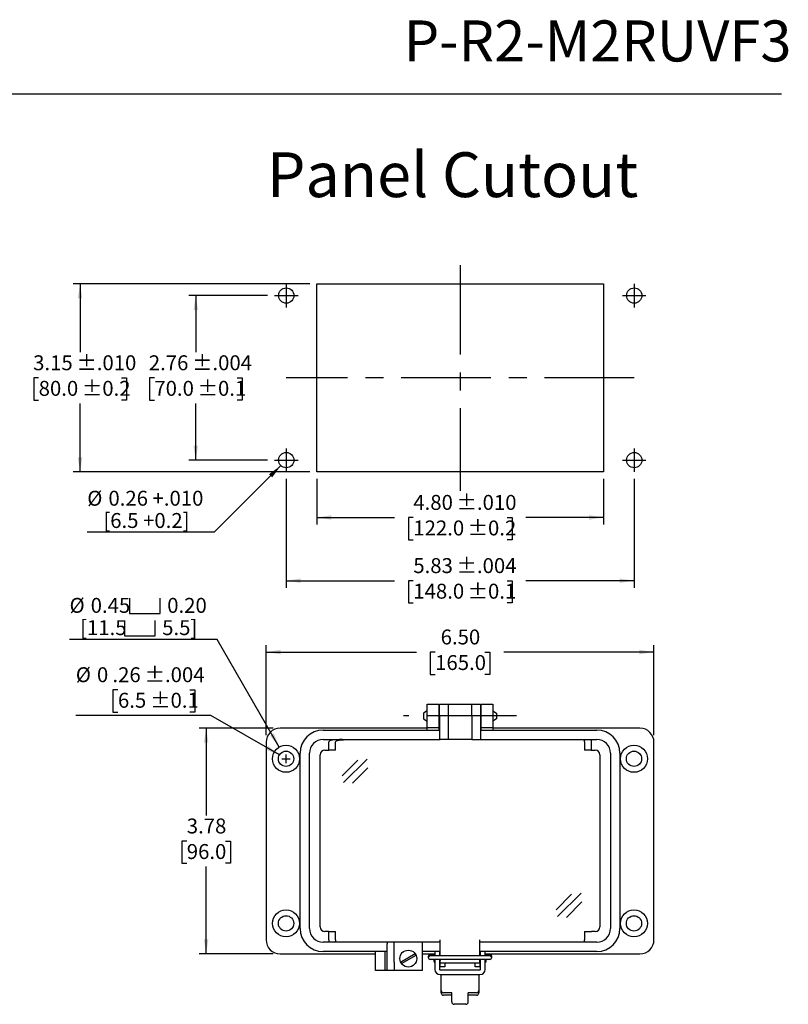
# Model space of a CAD drawing. Units: inches. Extents: x 0.5 to 8, y 0.3 to 10.7.
# Drawn here: x 3.7 to 8, y 5.3 to 10.7 of the extents above; entities that cross this region are included whole.
import ezdxf

# ---------------------------------------------------------------- set-up
doc = ezdxf.new("R2010")
doc.units = ezdxf.units.IN
doc.header["$MEASUREMENT"] = 0
doc.linetypes.add('CENTERX2', pattern=[0.8, 0.5, -0.1, 0.1, -0.1])
doc.layers.add('BORDER', color=7, linetype='Continuous')
doc.layers.add('CUTOUT', color=7, linetype='Continuous', lineweight=25)
doc.styles.add('SLDTEXTSTYLE0', font='ARIAL.TTF', dxfattribs={"width": 0.948})
doc.styles.add('SLDTEXTSTYLE2', font='ARIALN.TTF', dxfattribs={"width": 0.87})
doc.dimstyles.new('SLDDIMSTYLE10', dxfattribs={"dimtxt": 0.080892, "dimasz": 0.080892, "dimexe": 0, "dimexo": 0.0625, "dimgap": 0.020223, "dimtad": 0, "dimlfac": 3, "dimrnd": 1e-09, "dimzin": 12, "dimdsep": 46, "dimtxsty": 'SLDTEXTSTYLE0', "dimsah": 1, "dimcen": 0.09, "dimadec": 0, "dimazin": 3, "dimtol": 1, "dimtp": 0.004, "dimtm": 0.004, "dimtfac": 1, "dimtdec": 3, "dimtofl": 0, "dimtmove": 0, "dimatfit": 3, "dimfxl": 0, "dimfrac": 2, "dimtolj": 1, "dimarcsym": 0})
doc.dimstyles.new('SLDDIMSTYLE11', dxfattribs={"dimtxt": 0.080892, "dimasz": 0.080892, "dimexe": 0, "dimexo": 0.0625, "dimgap": 0.020223, "dimtad": 1, "dimlfac": 3, "dimrnd": 1e-09, "dimzin": 12, "dimdsep": 46, "dimtxsty": 'SLDTEXTSTYLE0', "dimsah": 1, "dimcen": 0, "dimadec": 0, "dimazin": 3, "dimtfac": 1, "dimtofl": 0, "dimtmove": 0, "dimatfit": 3, "dimfxl": 0, "dimfrac": 2, "dimtolj": 1, "dimtzin": 12, "dimarcsym": 0})
doc.dimstyles.new('SLDDIMSTYLE3', dxfattribs={"dimtxt": 0.080892, "dimasz": 0.080892, "dimexe": 0, "dimexo": 0.0625, "dimgap": 0.020223, "dimtad": 0, "dimtih": 1, "dimtoh": 1, "dimlfac": 3, "dimrnd": 1e-09, "dimzin": 12, "dimdsep": 46, "dimtxsty": 'SLDTEXTSTYLE0', "dimsah": 1, "dimcen": 0, "dimadec": 0, "dimazin": 3, "dimtol": 1, "dimtp": 0.004, "dimtm": 0.004, "dimtfac": 1, "dimtdec": 3, "dimtofl": 0, "dimtmove": 0, "dimatfit": 3, "dimfxl": 0, "dimfrac": 2, "dimtolj": 1, "dimarcsym": 0})
doc.dimstyles.new('SLDDIMSTYLE4', dxfattribs={"dimtxt": 0.080892, "dimasz": 0.080892, "dimexe": 0, "dimexo": 0.0625, "dimgap": 0.020223, "dimtad": 0, "dimtih": 1, "dimtoh": 1, "dimlfac": 3, "dimrnd": 1e-09, "dimzin": 12, "dimdsep": 46, "dimtxsty": 'SLDTEXTSTYLE0', "dimsah": 1, "dimcen": 0.09, "dimadec": 0, "dimazin": 3, "dimtfac": 1, "dimtofl": 0, "dimtmove": 0, "dimatfit": 3, "dimfxl": 0, "dimfrac": 2, "dimtolj": 1, "dimtzin": 12, "dimarcsym": 0})
doc.dimstyles.new('SLDDIMSTYLE5', dxfattribs={"dimtxt": 0.080892, "dimasz": 0.080892, "dimexe": 0, "dimexo": 0.0625, "dimgap": 0.020223, "dimtad": 0, "dimlfac": 3, "dimrnd": 1e-09, "dimzin": 4, "dimdsep": 46, "dimtxsty": 'SLDTEXTSTYLE0', "dimsah": 1, "dimcen": 0.09, "dimadec": 0, "dimazin": 1, "dimtfac": 1, "dimtofl": 0, "dimtmove": 0, "dimatfit": 3, "dimfxl": 0, "dimfrac": 2, "dimtolj": 1, "dimtzin": 12, "dimarcsym": 0})
doc.dimstyles.new('SLDDIMSTYLE6', dxfattribs={"dimtxt": 0.080892, "dimasz": 0.080892, "dimexe": 0, "dimexo": 0.0625, "dimgap": 0.020223, "dimtad": 0, "dimtih": 1, "dimtoh": 1, "dimlfac": 3, "dimrnd": 1e-09, "dimzin": 12, "dimdsep": 46, "dimtxsty": 'SLDTEXTSTYLE0', "dimsah": 1, "dimcen": 0, "dimadec": 0, "dimazin": 3, "dimtol": 1, "dimtp": 0.004, "dimtm": 0.004, "dimtfac": 1, "dimtdec": 3, "dimtofl": 0, "dimtmove": 0, "dimatfit": 3, "dimfxl": 0, "dimfrac": 2, "dimtolj": 1, "dimtzin": 12, "dimarcsym": 0})
doc.dimstyles.new('SLDDIMSTYLE7', dxfattribs={"dimtxt": 0.080892, "dimasz": 0.080892, "dimexe": 0, "dimexo": 0.0625, "dimgap": 0.020223, "dimtad": 0, "dimlfac": 3, "dimrnd": 1e-09, "dimzin": 12, "dimdsep": 46, "dimtxsty": 'SLDTEXTSTYLE0', "dimsah": 1, "dimcen": 0.09, "dimadec": 0, "dimazin": 3, "dimtol": 1, "dimtp": 0.01, "dimtm": 0.01, "dimtfac": 1, "dimtdec": 3, "dimtofl": 0, "dimtmove": 0, "dimatfit": 3, "dimfxl": 0, "dimfrac": 2, "dimtolj": 1, "dimarcsym": 0})
doc.dimstyles.new('SLDDIMSTYLE8', dxfattribs={"dimtxt": 0.080892, "dimasz": 0.080892, "dimexe": 0, "dimexo": 0.0625, "dimgap": 0.020223, "dimtad": 0, "dimtih": 1, "dimtoh": 1, "dimlfac": 3, "dimrnd": 1e-09, "dimzin": 12, "dimdsep": 46, "dimtxsty": 'SLDTEXTSTYLE0', "dimsah": 1, "dimcen": 0.09, "dimadec": 0, "dimazin": 3, "dimtol": 1, "dimtp": 0.01, "dimtm": 0.01, "dimtfac": 1, "dimtdec": 3, "dimtofl": 0, "dimtmove": 0, "dimatfit": 3, "dimfxl": 0, "dimfrac": 2, "dimtolj": 1, "dimarcsym": 0})
doc.dimstyles.new('SLDDIMSTYLE9', dxfattribs={"dimtxt": 0.080892, "dimasz": 0.080892, "dimexe": 0, "dimexo": 0.0625, "dimgap": 0.020223, "dimtad": 0, "dimtih": 1, "dimtoh": 1, "dimlfac": 3, "dimrnd": 1e-09, "dimzin": 12, "dimdsep": 46, "dimtxsty": 'SLDTEXTSTYLE0', "dimsah": 1, "dimcen": 0.09, "dimadec": 0, "dimazin": 3, "dimtol": 1, "dimtp": 0.004, "dimtm": 0.004, "dimtfac": 1, "dimtdec": 3, "dimtofl": 0, "dimtmove": 0, "dimatfit": 3, "dimfxl": 0, "dimfrac": 2, "dimtolj": 1, "dimarcsym": 0})

# ---------------------------------------------------------------- blocks, each defined once
blk = doc.blocks.new('_D_5')
at = {"layer": 'BORDER'}
for p, q in [((4.2731, 7.007), (4.2453, 7.007)), ((4.2453, 7.007), (4.2453, 6.8827)), ((4.6735, 7.007), (4.7013, 7.007)), ((4.7013, 7.007), (4.7013, 6.8827)), ((4.2453, 6.8827), (4.2731, 6.8827)), ((4.7013, 6.8827), (4.6735, 6.8827)), ((4.7916, 6.8642), (4.0378, 6.8642)), ((5.1743, 6.6432), (4.7916, 6.8642))]:
    blk.add_line(p, q, dxfattribs=at)
blk.add_solid([(5.1743, 6.6432), (5.1105, 6.6945), (5.098, 6.6729)], dxfattribs=at)
at = {"layer": 'BORDER', "attachment_point": 1, "style": 'SLDTEXTSTYLE0'}
for s, insert, char_height in [('%%c', (4.0378, 7.1329), 0.08333), ('0', (4.1558, 7.1329), 0.0833), ('.26', (4.2422, 7.1329), 0.08333), (' ±.004', (4.3965, 7.1329), 0.08333), ('6.5', (4.2731, 6.9902), 0.08333), (' ±0.1', (4.4274, 6.9902), 0.08333)]:
    blk.add_mtext(s, dxfattribs=dict(at, insert=insert, char_height=char_height))
blk = doc.blocks.new('_D_6')
at = {"layer": 'BORDER'}
for p, q in [((5.1391, 6.7925), (4.7258, 6.7925)), ((4.7652, 6.7925), (4.7652, 6.3054)), ((4.6572, 6.1626), (4.6294, 6.1626)), ((4.6294, 6.1626), (4.6294, 6.0384)), ((4.8732, 6.1626), (4.901, 6.1626)), ((4.901, 6.1626), (4.901, 6.0384)), ((4.6294, 6.0384), (4.6572, 6.0384)), ((4.7652, 5.5327), (4.7652, 6.0199)), ((4.901, 6.0384), (4.8732, 6.0384)), ((5.1391, 5.5327), (4.7258, 5.5327))]:
    blk.add_line(p, q, dxfattribs=at)
for points in [[(4.7652, 6.7925), (4.7528, 6.7116), (4.7777, 6.7116)], [(4.7652, 5.5327), (4.7777, 5.6136), (4.7528, 5.6136)]]:
    blk.add_solid(points, dxfattribs=at)
at = {"layer": 'BORDER', "char_height": 0.08333, "attachment_point": 1, "style": 'SLDTEXTSTYLE0'}
for s, insert in [('3.78', (4.6572, 6.2885)), ('96.0', (4.6572, 6.1458))]:
    blk.add_mtext(s, dxfattribs=dict(at, insert=insert))
blk = doc.blocks.new('_D_7')
at = {"layer": 'BORDER'}
for p, q in [((5.0997, 6.7532), (5.0997, 7.2569)), ((7.2651, 6.7532), (7.2651, 7.2569)), ((5.0997, 7.2175), (5.9386, 7.2175)), ((6.0435, 7.2175), (6.0157, 7.2175)), ((6.0157, 7.2175), (6.0157, 7.0933)), ((6.3213, 7.2175), (6.349, 7.2175)), ((6.349, 7.2175), (6.349, 7.0933)), ((7.2651, 7.2175), (6.4262, 7.2175)), ((6.0157, 7.0933), (6.0435, 7.0933)), ((6.349, 7.0933), (6.3213, 7.0933))]:
    blk.add_line(p, q, dxfattribs=at)
for points in [[(5.0997, 7.2175), (5.1806, 7.2051), (5.1806, 7.23)], [(7.2651, 7.2175), (7.1842, 7.23), (7.1842, 7.2051)]]:
    blk.add_solid(points, dxfattribs=at)
at = {"layer": 'BORDER', "char_height": 0.08333, "attachment_point": 1, "style": 'SLDTEXTSTYLE0'}
for s, insert in [('6.50', (6.0744, 7.3435)), ('165.0', (6.0435, 7.2007))]:
    blk.add_mtext(s, dxfattribs=dict(at, insert=insert))
blk = doc.blocks.new('SW_SYMBOL_HOLE_SPOT')
at = {"layer": 'BORDER', "color": 0}
for p, q in [((0, 34.4), (0, 3)), ((63, 3), (63, 34.4)), ((0, 3), (63, 3))]:
    blk.add_line(p, q, dxfattribs=at)
blk = doc.blocks.new('_D_8')
at = {"layer": 'BORDER'}
for p, q in [((4.8266, 7.2882), (4.0028, 7.2882)), ((5.1735, 6.6873), (4.8266, 7.2882))]:
    blk.add_line(p, q, dxfattribs=at)
blk.add_solid([(5.1735, 6.6873), (5.1439, 6.7636), (5.1223, 6.7511)], dxfattribs=at)
at = {"layer": 'BORDER', "xscale": 0.002728526715850659, "yscale": 0.002728526715850659, "zscale": 0.002728526715850659}
for p in [(4.3368, 7.4245), (4.3087, 7.3003)]:
    blk.add_blockref('SW_SYMBOL_HOLE_SPOT', p, dxfattribs=at)
at = {"layer": 'BORDER', "char_height": 0.08333, "attachment_point": 1, "style": 'SLDTEXTSTYLE0'}
for s, insert in [('%%c', (4.0028, 7.5199)), ('0.45', (4.1208, 7.5199)), ('0.20', (4.548, 7.5199)), ('[11.5', (4.0618, 7.3956)), ('5.5]', (4.5199, 7.3956))]:
    blk.add_mtext(s, dxfattribs=dict(at, insert=insert))
blk = doc.blocks.new('_D_9')
at = {"layer": 'BORDER'}
for p, q in [((5.3831, 8.1838), (5.3831, 7.9294)), ((6.9841, 8.1838), (6.9841, 7.9294)), ((5.3831, 7.9688), (5.8168, 7.9688)), ((5.9217, 7.9688), (5.8939, 7.9688)), ((5.8939, 7.9688), (5.8939, 7.8446)), ((6.4456, 7.9688), (6.4734, 7.9688)), ((6.4734, 7.9688), (6.4734, 7.8446)), ((6.9841, 7.9688), (6.5505, 7.9688)), ((5.8939, 7.8446), (5.9217, 7.8446)), ((6.4734, 7.8446), (6.4456, 7.8446))]:
    blk.add_line(p, q, dxfattribs=at)
for points in [[(5.3831, 7.9688), (5.464, 7.9563), (5.464, 7.9812)], [(6.9841, 7.9688), (6.9033, 7.9812), (6.9033, 7.9563)]]:
    blk.add_solid(points, dxfattribs=at)
at = {"layer": 'BORDER', "char_height": 0.08333, "attachment_point": 1, "style": 'SLDTEXTSTYLE0'}
for s, insert in [('4.80', (5.9217, 8.0947)), (' ±.010', (6.1377, 8.0947)), ('122.0', (5.9217, 7.952)), (' ±0.2', (6.1994, 7.952))]:
    blk.add_mtext(s, dxfattribs=dict(at, insert=insert))
blk = doc.blocks.new('_D_10')
at = {"layer": 'BORDER'}
for p, q in [((5.3437, 9.2731), (4.0221, 9.2731)), ((4.0615, 9.2731), (4.0615, 8.8909)), ((3.8304, 8.7481), (3.8026, 8.7481)), ((3.8026, 8.7481), (3.8026, 8.6239)), ((4.2926, 8.7481), (4.3204, 8.7481)), ((4.3204, 8.7481), (4.3204, 8.6239)), ((3.8026, 8.6239), (3.8304, 8.6239)), ((4.0615, 8.2232), (4.0615, 8.6054)), ((4.3204, 8.6239), (4.2926, 8.6239)), ((5.3437, 8.2232), (4.0221, 8.2232))]:
    blk.add_line(p, q, dxfattribs=at)
for points in [[(4.0615, 9.2731), (4.0491, 9.1922), (4.0739, 9.1922)], [(4.0615, 8.2232), (4.0739, 8.3041), (4.0491, 8.3041)]]:
    blk.add_solid(points, dxfattribs=at)
at = {"layer": 'BORDER', "char_height": 0.08333, "attachment_point": 1, "style": 'SLDTEXTSTYLE0'}
for s, insert in [('3.15', (3.7995, 8.8741)), (' ±.010', (4.0156, 8.8741)), (' ±0.2', (4.0465, 8.7313)), ('80.0', (3.8304, 8.7313))]:
    blk.add_mtext(s, dxfattribs=dict(at, insert=insert))
blk = doc.blocks.new('_D_11')
at = {"layer": 'BORDER'}
for p, q in [((5.1075, 9.2075), (4.6679, 9.2075)), ((4.7072, 9.2075), (4.7072, 8.8909)), ((4.4761, 8.7481), (4.4484, 8.7481)), ((4.4484, 8.7481), (4.4484, 8.6239)), ((4.9383, 8.7481), (4.9661, 8.7481)), ((4.9661, 8.7481), (4.9661, 8.6239)), ((4.4484, 8.6239), (4.4761, 8.6239)), ((4.7072, 8.2888), (4.7072, 8.6054)), ((4.9661, 8.6239), (4.9383, 8.6239)), ((5.1075, 8.2888), (4.6679, 8.2888))]:
    blk.add_line(p, q, dxfattribs=at)
for points in [[(4.7072, 9.2075), (4.6948, 9.1266), (4.7197, 9.1266)], [(4.7072, 8.2888), (4.7197, 8.3697), (4.6948, 8.3697)]]:
    blk.add_solid(points, dxfattribs=at)
at = {"layer": 'BORDER', "char_height": 0.08333, "attachment_point": 1, "style": 'SLDTEXTSTYLE0'}
for s, insert in [('2.76', (4.4453, 8.8741)), (' ±.004', (4.6613, 8.8741)), (' ±0.1', (4.6922, 8.7313)), ('70.0', (4.4761, 8.7313))]:
    blk.add_mtext(s, dxfattribs=dict(at, insert=insert))
blk = doc.blocks.new('_D_12')
at = {"layer": 'BORDER'}
for p, q in [((5.2125, 8.1838), (5.2125, 7.5765)), ((7.1548, 8.1838), (7.1548, 7.5765)), ((5.2125, 7.6159), (5.8168, 7.6159)), ((5.9217, 7.6159), (5.8939, 7.6159)), ((5.8939, 7.6159), (5.8939, 7.4916)), ((6.4456, 7.6159), (6.4734, 7.6159)), ((6.4734, 7.6159), (6.4734, 7.4916)), ((7.1548, 7.6159), (6.5505, 7.6159)), ((5.8939, 7.4916), (5.9217, 7.4916)), ((6.4734, 7.4916), (6.4456, 7.4916))]:
    blk.add_line(p, q, dxfattribs=at)
for points in [[(5.2125, 7.6159), (5.2934, 7.6034), (5.2934, 7.6283)], [(7.1548, 7.6159), (7.0739, 7.6283), (7.0739, 7.6034)]]:
    blk.add_solid(points, dxfattribs=at)
at = {"layer": 'BORDER', "char_height": 0.08333, "attachment_point": 1, "style": 'SLDTEXTSTYLE0'}
for s, insert in [(' ±.004', (6.1377, 7.7418)), ('5.83', (5.9217, 7.7418)), ('148.0', (5.9217, 7.5991)), (' ±0.1', (6.1994, 7.5991))]:
    blk.add_mtext(s, dxfattribs=dict(at, insert=insert))
blk = doc.blocks.new('_D_13')
at = {"layer": 'BORDER', "color": 7}
for p, q in [((5.1823, 8.2587), (4.8099, 7.8863)), ((4.8099, 7.8863), (4.1016, 7.8863))]:
    blk.add_line(p, q, dxfattribs=at)
blk.add_solid([(5.1823, 8.2587), (5.1163, 8.2103), (5.1339, 8.1927)], dxfattribs=at)
at = {"layer": 'BORDER', "color": 7, "char_height": 0.08333, "attachment_point": 1, "style": 'SLDTEXTSTYLE0'}
for s, insert in [('%%c', (4.1016, 8.1179)), ('0.26 +.010', (4.2197, 8.1179)), ('[6.5 +0.2]', (4.1915, 7.9937))]:
    blk.add_mtext(s, dxfattribs=dict(at, insert=insert))

msp = doc.modelspace()

# ---------------------------------------------------------------- linework, layer by layer
at = {"layer": 'BORDER'}
msp.add_line((0.5099, 10.3335), (7.976, 10.3335), dxfattribs=at)
at = {"layer": 'BORDER', "linetype": 'Continuous'}
for p, q in [((6.1364, 5.2646), (6.1364, 5.3154)), ((6.2283, 5.2646), (6.2283, 5.3154)), ((6.2152, 5.2514), (6.1496, 5.2514))]:
    msp.add_line(p, q, dxfattribs=at)
for centre, start, end in [((6.1496, 5.2646), 180, 270), ((6.2152, 5.2646), 270, 0)]:
    msp.add_arc(centre, 0.0131, start, end, dxfattribs=at)
at = {"layer": 'CUTOUT', "linetype": 'CENTERX2'}
for p, q in [((6.1836, 9.3781), (6.1836, 8.1182)), ((5.2125, 9.2731), (5.2125, 9.1418)), ((7.1548, 9.2731), (7.1548, 9.1418)), ((5.1469, 9.2075), (5.2781, 9.2075)), ((7.0891, 9.2075), (7.2204, 9.2075)), ((7.1548, 8.7481), (5.2125, 8.7481)), ((5.2125, 8.3544), (5.2125, 8.2232)), ((7.1548, 8.3544), (7.1548, 8.2232)), ((5.1469, 8.2888), (5.2781, 8.2888)), ((7.0891, 8.2888), (7.2204, 8.2888)), ((6.4973, 6.8608), (5.8675, 6.8608))]:
    msp.add_line(p, q, dxfattribs=at)
at = {"layer": 'CUTOUT', "linetype": 'Continuous'}
for p, q in [((5.3831, 8.2232), (5.3831, 9.2731)), ((5.3831, 9.2731), (6.9841, 9.2731)), ((6.9841, 9.2731), (6.9841, 8.2232)), ((6.9841, 8.2232), (5.3831, 8.2232)), ((5.9987, 6.8894), (5.979, 6.8765)), ((5.979, 6.8765), (5.979, 6.845)), ((6.0643, 6.8903), (6.0675, 6.8903)), ((6.2972, 6.8903), (6.3005, 6.8903)), ((6.3661, 6.8894), (6.3857, 6.8765)), ((6.3857, 6.8765), (6.3857, 6.8459)), ((5.979, 6.845), (5.9987, 6.8321)), ((6.0643, 6.8312), (6.0675, 6.8312)), ((6.2972, 6.8312), (6.3005, 6.8312)), ((6.3857, 6.845), (6.3661, 6.8321)), ((6.3857, 6.8459), (6.3857, 6.845)), ((5.1872, 6.6219), (5.2352, 6.6219)), ((5.1872, 6.6219), (5.2352, 6.6219)), ((5.2112, 6.5979), (5.2112, 6.6459)), ((5.2112, 6.5979), (5.2112, 6.6459)), ((5.5246, 6.5273), (5.6112, 6.6138)), ((5.5322, 6.4898), (5.6641, 6.6204)), ((5.5817, 6.485), (5.6683, 6.5715)), ((6.7187, 5.7789), (6.8053, 5.8654)), ((6.7263, 5.7414), (6.8582, 5.872)), ((6.7759, 5.7366), (6.8624, 5.8231)), ((5.8504, 5.4875), (5.9317, 5.5345)), ((5.8556, 5.4784), (5.9369, 5.5254)), ((6.0053, 5.5181), (6.0053, 5.5122)), ((6.0151, 5.5279), (6.042, 5.5279)), ((6.3497, 5.522), (6.0151, 5.522)), ((6.3497, 5.5023), (6.0151, 5.5023)), ((6.0381, 5.4899), (6.0381, 5.5023)), ((6.0381, 5.5023), (6.0381, 5.4899)), ((6.0383, 5.522), (6.0394, 5.5256)), ((6.0394, 5.5256), (6.0394, 5.522)), ((6.0394, 5.5256), (6.042, 5.5256)), ((6.0394, 5.5023), (6.0394, 5.4856)), ((6.0682, 5.5256), (6.0708, 5.5256)), ((6.2939, 5.5256), (6.2965, 5.5256)), ((6.3228, 5.5279), (6.3497, 5.5279)), ((6.3228, 5.5256), (6.3254, 5.5256)), ((6.3265, 5.522), (6.3254, 5.5256)), ((6.3254, 5.5256), (6.3254, 5.522)), ((6.3254, 5.5023), (6.3254, 5.4856)), ((6.3267, 5.5023), (6.3267, 5.4899)), ((6.3595, 5.5122), (6.3595, 5.5181)), ((6.0381, 5.4899), (6.0394, 5.4856)), ((6.0394, 5.4856), (6.042, 5.4856)), ((6.0682, 5.4856), (6.0709, 5.4856)), ((6.2939, 5.4856), (6.2965, 5.4856)), ((6.3254, 5.4856), (6.3228, 5.4856)), ((6.3267, 5.4899), (6.3254, 5.4856)), ((6.0774, 5.3154), (6.0774, 5.3285)), ((6.1364, 5.3154), (6.0905, 5.3154)), ((6.1364, 5.3022), (6.0905, 5.3022)), ((6.2742, 5.3154), (6.2283, 5.3154)), ((6.2742, 5.3022), (6.2283, 5.3022))]:
    msp.add_line(p, q, dxfattribs=at)
at = {"layer": 'CUTOUT'}
for p, q in [((5.9986, 6.9264), (6.0643, 6.9264)), ((5.9986, 6.8608), (5.9986, 6.9264)), ((6.0643, 6.9264), (6.0643, 6.8608)), ((6.0675, 6.8608), (6.0675, 6.9264)), ((6.0675, 6.9264), (6.1168, 6.9264)), ((6.1168, 6.9264), (6.248, 6.9264)), ((6.1168, 6.9264), (6.1168, 6.8608)), ((6.248, 6.8608), (6.248, 6.9264)), ((6.248, 6.9264), (6.2972, 6.9264)), ((6.2972, 6.9264), (6.2972, 6.8608)), ((6.3005, 6.8608), (6.3005, 6.9264)), ((6.3005, 6.9264), (6.3661, 6.9264)), ((6.3661, 6.9264), (6.3661, 6.8608)), ((5.9986, 6.7952), (5.9986, 6.8608)), ((6.0643, 6.8608), (6.0643, 6.7952)), ((6.0675, 6.8608), (6.0675, 6.7296)), ((6.1168, 6.8608), (6.1168, 6.7296)), ((6.248, 6.8608), (6.248, 6.7296)), ((6.2972, 6.8608), (6.2972, 6.7296)), ((6.3005, 6.7952), (6.3005, 6.8608)), ((6.3661, 6.8608), (6.3661, 6.7952)), ((5.9986, 6.7925), (5.1784, 6.7925)), ((5.4186, 6.7821), (6.0675, 6.7821)), ((6.0643, 6.7952), (5.9986, 6.7952)), ((5.9986, 6.7821), (5.9986, 6.7952)), ((6.0643, 6.7952), (6.0643, 6.7821)), ((6.0675, 6.7925), (6.0643, 6.7925)), ((6.3005, 6.7925), (6.2972, 6.7925)), ((6.2972, 6.7821), (6.9462, 6.7821)), ((6.3661, 6.7952), (6.3005, 6.7952)), ((6.3005, 6.7821), (6.3005, 6.7952)), ((6.3661, 6.7952), (6.3661, 6.7821)), ((7.1863, 6.7925), (6.3661, 6.7925)), ((5.0997, 6.7138), (5.0997, 5.6114)), ((5.4186, 6.7296), (6.0708, 6.7296)), ((5.4511, 6.7191), (5.4496, 6.7165)), ((5.4496, 6.6706), (5.4496, 6.7165)), ((5.4553, 6.7215), (5.4511, 6.7191)), ((5.4622, 6.7238), (5.4553, 6.7215)), ((5.4714, 6.7258), (5.4622, 6.7238)), ((5.4827, 6.7274), (5.4714, 6.7258)), ((5.4956, 6.7286), (5.4827, 6.7274)), ((5.4868, 6.7165), (5.4883, 6.7191)), ((5.4868, 6.6706), (5.4868, 6.7165)), ((5.4883, 6.7191), (5.4925, 6.7215)), ((5.4925, 6.7215), (5.4994, 6.7238)), ((5.5095, 6.7294), (5.4956, 6.7286)), ((5.4994, 6.7238), (5.5086, 6.7258)), ((5.5086, 6.7258), (5.5199, 6.7274)), ((5.5241, 6.7296), (5.5095, 6.7294)), ((5.5199, 6.7274), (5.5328, 6.7286)), ((5.5328, 6.7286), (5.5467, 6.7294)), ((5.5467, 6.7294), (5.5613, 6.7296)), ((6.1135, 6.7296), (6.0675, 6.7296)), ((6.248, 6.7296), (6.1135, 6.7296)), ((6.248, 6.7296), (6.2939, 6.7296)), ((6.2939, 6.7296), (6.9462, 6.7296)), ((6.8779, 6.7188), (6.878, 6.721)), ((6.8779, 6.7165), (6.8779, 6.7188)), ((6.8779, 6.7165), (6.8779, 6.6706)), ((6.878, 6.721), (6.8781, 6.7231)), ((6.8781, 6.7231), (6.8782, 6.7249)), ((6.8782, 6.7249), (6.8783, 6.7266)), ((6.8783, 6.7266), (6.8785, 6.7279)), ((6.8785, 6.7279), (6.8787, 6.7288)), ((6.8787, 6.7288), (6.8789, 6.7294)), ((6.8789, 6.7294), (6.8791, 6.7296)), ((6.9152, 6.7215), (6.9151, 6.7191)), ((6.9151, 6.7191), (6.9151, 6.7165)), ((6.9151, 6.7165), (6.9151, 6.6706)), ((6.9153, 6.7238), (6.9152, 6.7215)), ((6.9155, 6.7258), (6.9153, 6.7238)), ((6.9156, 6.7274), (6.9155, 6.7258)), ((6.9158, 6.7286), (6.9156, 6.7274)), ((6.9161, 6.7294), (6.9158, 6.7286)), ((6.9163, 6.7296), (6.9161, 6.7294)), ((7.2651, 5.6114), (7.2651, 6.7138)), ((5.29, 5.6744), (5.29, 6.6535)), ((5.3425, 5.6744), (5.3425, 6.6535)), ((5.4278, 6.6706), (5.4496, 6.6706)), ((5.4868, 6.6706), (5.4496, 6.6706)), ((6.9151, 6.6706), (6.8779, 6.6706)), ((6.9151, 6.6706), (6.937, 6.6706)), ((7.0223, 6.6535), (7.0223, 5.6744)), ((7.0748, 6.6535), (7.0748, 5.6744)), ((5.4015, 5.6836), (5.4015, 6.6443)), ((6.9632, 6.6443), (6.9632, 5.6836)), ((5.4496, 5.6574), (5.4278, 5.6574)), ((5.4496, 5.6069), (5.4495, 5.6049)), ((5.4496, 5.6574), (5.4868, 5.6574)), ((5.4496, 5.6114), (5.4496, 5.6574)), ((5.4496, 5.6114), (5.4496, 5.6091)), ((5.4496, 5.6091), (5.4496, 5.6069)), ((5.4868, 5.6069), (5.4867, 5.6049)), ((5.4868, 5.6114), (5.4868, 5.6574)), ((5.4868, 5.6114), (5.4868, 5.6091)), ((5.4868, 5.6091), (5.4868, 5.6069)), ((6.0708, 5.522), (6.0708, 5.6114)), ((6.2939, 5.522), (6.2939, 5.6114)), ((6.8779, 5.6574), (6.8779, 5.6114)), ((6.8779, 5.6574), (6.914, 5.6574)), ((6.8779, 5.6089), (6.8779, 5.6114)), ((6.878, 5.6064), (6.8779, 5.6089)), ((6.8781, 5.6041), (6.878, 5.6064)), ((6.914, 5.6574), (6.9163, 5.6574)), ((6.937, 5.6574), (6.9163, 5.6574)), ((5.4485, 5.5983), (5.4186, 5.5983)), ((5.4487, 5.5985), (5.4485, 5.5983)), ((5.4857, 5.5983), (5.4485, 5.5983)), ((5.4489, 5.5991), (5.4487, 5.5985)), ((5.4491, 5.6001), (5.4489, 5.5991)), ((5.4492, 5.6014), (5.4491, 5.6001)), ((5.4494, 5.603), (5.4492, 5.6014)), ((5.4495, 5.6049), (5.4494, 5.603)), ((5.4859, 5.5985), (5.4857, 5.5983)), ((6.0708, 5.5983), (5.4857, 5.5983)), ((5.4861, 5.5991), (5.4859, 5.5985)), ((5.4863, 5.6001), (5.4861, 5.5991)), ((5.4864, 5.6014), (5.4863, 5.6001)), ((5.4866, 5.603), (5.4864, 5.6014)), ((5.4867, 5.6049), (5.4866, 5.603)), ((5.7756, 5.5983), (5.7756, 5.5891)), ((5.7756, 5.4868), (5.7756, 5.5891)), ((5.8149, 5.4868), (5.8149, 5.5983)), ((5.9724, 5.4408), (5.9724, 5.5983)), ((6.0708, 5.522), (6.0708, 5.6049)), ((6.2939, 5.522), (6.2939, 5.6049)), ((6.8791, 5.5983), (6.2939, 5.5983)), ((6.8782, 5.6021), (6.8781, 5.6041)), ((6.8784, 5.6005), (6.8782, 5.6021)), ((6.8786, 5.5993), (6.8784, 5.6005)), ((6.8788, 5.5986), (6.8786, 5.5993)), ((6.8791, 5.5983), (6.8788, 5.5986)), ((6.9163, 5.5983), (6.8791, 5.5983)), ((6.9462, 5.5983), (6.9163, 5.5983)), ((5.1784, 5.5327), (5.7099, 5.5327)), ((5.7756, 5.5458), (5.4186, 5.5458)), ((5.7099, 5.4933), (5.7099, 5.5458)), ((5.7624, 5.5458), (5.7624, 5.4933)), ((6.0708, 5.5458), (5.9724, 5.5458)), ((5.9724, 5.5327), (6.042, 5.5327)), ((6.042, 5.5458), (6.042, 5.522)), ((6.042, 5.5023), (6.042, 5.4459)), ((6.0682, 5.5458), (6.0682, 5.522)), ((6.0682, 5.5327), (6.0708, 5.5327)), ((6.0682, 5.5023), (6.0682, 5.4459)), ((6.0708, 5.4605), (6.0708, 5.5023)), ((6.0708, 5.5023), (6.0708, 5.4966)), ((6.0708, 5.4802), (6.0708, 5.4966)), ((6.9462, 5.5458), (6.2939, 5.5458)), ((6.2939, 5.5327), (6.2965, 5.5327)), ((6.2939, 5.5023), (6.2939, 5.4605)), ((6.2939, 5.4966), (6.2939, 5.5023)), ((6.2939, 5.4802), (6.2939, 5.4966)), ((6.2965, 5.522), (6.2965, 5.5458)), ((6.2965, 5.4459), (6.2965, 5.5023)), ((6.3228, 5.522), (6.3228, 5.5458)), ((6.3228, 5.5327), (7.1863, 5.5327)), ((6.3228, 5.4459), (6.3228, 5.5023)), ((5.7099, 5.4408), (5.7099, 5.4933)), ((5.7624, 5.4933), (5.7624, 5.4408)), ((5.7756, 5.4408), (5.7756, 5.4868)), ((5.8149, 5.4868), (5.8149, 5.4408)), ((6.2939, 5.4802), (6.0708, 5.4802)), ((6.0971, 5.4605), (6.0708, 5.4605)), ((6.0708, 5.4433), (6.2939, 5.4433)), ((6.0971, 5.4802), (6.0971, 5.4605)), ((6.2677, 5.4605), (6.2677, 5.4802)), ((6.2939, 5.4605), (6.2677, 5.4605)), ((5.7756, 5.4408), (5.7099, 5.4408)), ((5.8149, 5.4408), (5.7756, 5.4408)), ((5.9724, 5.4408), (5.8149, 5.4408)), ((6.0708, 5.417), (6.2939, 5.417)), ((6.0774, 5.3285), (6.0774, 5.417)), ((6.2874, 5.417), (6.2874, 5.3154))]:
    msp.add_line(p, q, dxfattribs=at)
for centre, radius in [((5.2125, 9.2075), 0.0427), ((7.1548, 9.2075), 0.0427), ((5.2125, 8.2888), 0.0427), ((7.1548, 8.2888), 0.0427), ((5.2112, 6.6219), 0.0755), ((5.2112, 6.6219), 0.0427), ((7.1535, 6.6219), 0.0755), ((7.1535, 6.6219), 0.0427), ((5.2112, 5.7033), 0.0755), ((7.1535, 5.7033), 0.0755), ((5.2112, 5.7033), 0.0427), ((7.1535, 5.7033), 0.0427), ((5.8937, 5.5064), 0.0472)]:
    msp.add_circle(centre, radius, dxfattribs=at)
for centre, radius, start, end in [((5.1784, 6.7138), 0.0787, 90, 180), ((5.4186, 6.6535), 0.1286, 90, 180), ((6.9462, 6.6535), 0.1286, 360, 90), ((7.1863, 6.7138), 0.0787, 360, 90), ((5.4186, 6.6535), 0.0761, 90, 180), ((6.9462, 6.6535), 0.0761, 360, 90), ((5.4278, 6.6443), 0.0262, 90, 180), ((6.937, 6.6443), 0.0262, 0, 90), ((5.4186, 5.6744), 0.1286, 180, 270), ((5.4186, 5.6744), 0.0761, 180, 270), ((5.4278, 5.6836), 0.0262, 180, 270), ((6.937, 5.6836), 0.0262, 270, 0), ((6.9462, 5.6744), 0.1286, 270, 0), ((6.9462, 5.6744), 0.0761, 270, 0), ((5.1784, 5.6114), 0.0787, 180, 270), ((7.1863, 5.6114), 0.0787, 270, 0), ((6.0708, 5.4459), 0.0289, 180, 270), ((6.0708, 5.4459), 0.00262, 180, 270), ((6.2939, 5.4459), 0.0289, 270, 0), ((6.2939, 5.4459), 0.00262, 270, 0)]:
    msp.add_arc(centre, radius, start, end, dxfattribs=at)
at = {"layer": 'CUTOUT', "linetype": 'Continuous'}
for centre, radius, start, end in [((6.0151, 5.5181), 0.00984, 23.5783, 180), ((6.0151, 5.5122), 0.00984, 90, 270), ((6.3497, 5.5181), 0.00984, 0, 156.4217), ((6.3497, 5.5122), 0.00984, 270, 90), ((6.0905, 5.3285), 0.0131, 180, 270), ((6.0905, 5.3154), 0.0131, 180, 270), ((6.2742, 5.3285), 0.0131, 270, 360), ((6.2742, 5.3154), 0.0131, 270, 0)]:
    msp.add_arc(centre, radius, start, end, dxfattribs=at)

# ---------------------------------------------------------------- texts
at = {"layer": 'BORDER'}
for s, insert, char_height, attachment_point, style in [('P-R2-M2RUVF3', (8.0324, 10.7434), 0.229167, 3, 'SLDTEXTSTYLE2'), ('Panel Cutout', (5.1036, 10.0072), 0.25, 1, 'SLDTEXTSTYLE0')]:
    msp.add_mtext(s, dxfattribs=dict(at, insert=insert, char_height=char_height, attachment_point=attachment_point, style=style))

# ---------------------------------------------------------------- dimensions: what is measured, and where the dimension line sits
for base, p1, p2, dimstyle, picture, middle in [((4.0615, 9.2731), (5.3831, 8.2232), (5.3831, 9.2731), 'SLDDIMSTYLE8', '_D_10', (4.0615, 8.7481)), ((4.7072, 8.2888), (5.1469, 9.2075), (5.1469, 8.2888), 'SLDDIMSTYLE9', '_D_11', (4.7072, 8.7481)), ((4.7652, 5.5327), (5.1784, 6.7925), (5.1784, 5.5327), 'SLDDIMSTYLE4', '_D_6', (4.7652, 6.1626))]:
    dim = msp.add_linear_dim(base=base, p1=p1, p2=p2, angle=90, dimstyle=dimstyle, dxfattribs=at)
    dim.commit()
    dim.dimension.update_dxf_attribs({"geometry": picture, "text_midpoint": middle, "dimtype": 160})
at = {"layer": 'BORDER', "color": 7}
dim = msp.add_diameter_dim_2p(p1=(5.2427, 8.319), p2=(5.1823, 8.2587), text='%%c0.26 +.010\\P[6.5 +0.2]', dimstyle='SLDDIMSTYLE11', override={"dimpost": '<>'}, dxfattribs=at)
dim.commit()
dim.dimension.update_dxf_attribs({"geometry": '_D_13', "text_midpoint": (4.4245, 8.0105), "dimtype": 163})
at = {"layer": 'BORDER'}
for base, p1, p2, dimstyle, picture, middle in [((7.1548, 7.6159), (5.2125, 8.2232), (7.1548, 8.2232), 'SLDDIMSTYLE10', '_D_12', (6.1836, 7.6159)), ((5.3831, 7.9688), (6.9841, 8.2232), (5.3831, 8.2232), 'SLDDIMSTYLE7', '_D_9', (6.1836, 7.9688)), ((7.2651, 7.2175), (5.0997, 6.7138), (7.2651, 6.7138), 'SLDDIMSTYLE5', '_D_7', (6.1824, 7.2175))]:
    dim = msp.add_linear_dim(base=base, p1=p1, p2=p2, dimstyle=dimstyle, dxfattribs=at)
    dim.commit()
    dim.dimension.update_dxf_attribs({"geometry": picture, "text_midpoint": middle, "dimtype": 160})
dim = msp.add_diameter_dim_2p(p1=(5.249, 6.5566), p2=(5.1735, 6.6873), text='%%c0.45{\\fGDT;v}0.20\\P[11.5{\\fGDT;v}5.5]', dimstyle='SLDDIMSTYLE6', override={"dimpost": '<>'}, dxfattribs=at)
dim.commit()
dim.dimension.update_dxf_attribs({"geometry": '_D_8', "text_midpoint": (4.3834, 7.4124), "dimtype": 163})
dim = msp.add_diameter_dim_2p(p1=(5.2482, 6.6006), p2=(5.1743, 6.6432), text='%%c0<>', dimstyle='SLDDIMSTYLE3', dxfattribs=at)
dim.commit()
dim.dimension.update_dxf_attribs({"geometry": '_D_5', "text_midpoint": (4.3834, 7.007), "dimtype": 163})

doc.saveas('drawing.dxf')
